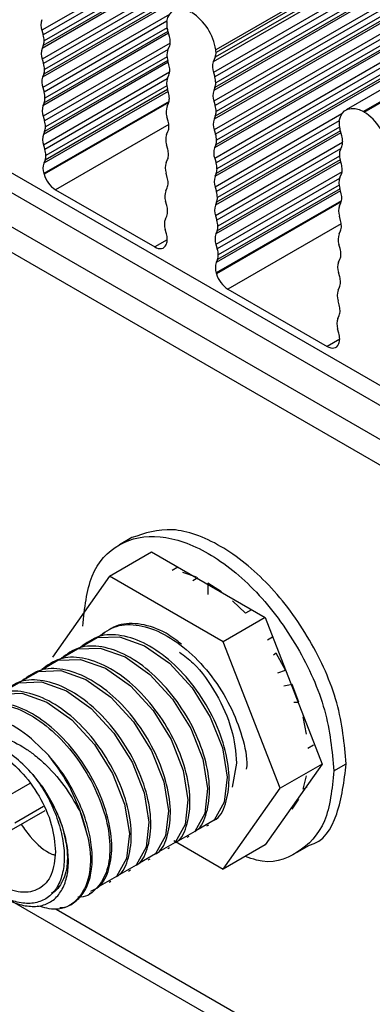
# Model space of a CAD drawing. Units: millimetres. Extents: x 11 to 832, y 20 to 574.
# Drawn here: x 627 to 637, y 451 to 479 of the extents above; entities that cross this region are included whole.
import ezdxf

# ---------------------------------------------------------------- set-up
doc = ezdxf.new("R2010")
doc.units = ezdxf.units.MM
doc.layers.add('외형선', color=7, linetype='Continuous')

msp = doc.modelspace()

# ---------------------------------------------------------------- linework, layer by layer
at = {"layer": '외형선'}
for p, q in [((719.263, 531.712), (627.339, 478.645)), ((719.302, 531.582), (627.378, 478.516)), ((719.329, 531.409), (627.405, 478.343)), ((719.271, 531.193), (627.347, 478.127)), ((719.305, 531.277), (627.382, 478.21)), ((719.275, 530.888), (627.351, 477.821)), ((719.314, 530.759), (627.39, 477.692)), ((719.341, 530.586), (627.417, 477.519)), ((724.188, 530.502), (632.264, 477.435)), ((719.284, 530.37), (627.36, 477.303)), ((719.318, 530.453), (627.394, 477.387)), ((724.227, 530.372), (632.303, 477.306)), ((724.254, 530.199), (632.33, 477.133)), ((724.196, 529.983), (632.272, 476.917)), ((724.231, 530.067), (632.307, 477)), ((724.2, 529.678), (632.276, 476.611)), ((724.239, 529.549), (632.315, 476.482)), ((724.266, 529.376), (632.342, 476.309)), ((724.209, 529.16), (632.285, 476.093)), ((724.243, 529.243), (632.319, 476.177)), ((724.213, 528.854), (632.289, 475.788)), ((724.251, 528.725), (632.327, 475.658)), ((724.279, 528.552), (632.355, 475.485)), ((724.221, 528.336), (632.297, 475.269)), ((724.255, 528.42), (632.331, 475.353)), ((724.225, 528.031), (632.301, 474.964)), ((724.264, 527.901), (632.34, 474.835)), ((724.291, 527.728), (632.367, 474.662)), ((724.233, 527.512), (632.309, 474.446)), ((724.268, 527.596), (632.344, 474.529)), ((694.315, 435.381), (586.461, 497.644)), ((585.966, 497.358), (693.954, 435.018)), ((693.53, 434.283), (585.541, 496.624)), ((585.541, 495.889), (693.53, 433.548)), ((637.266, 480.734), (632.316, 477.877)), ((637.283, 480.943), (632.334, 478.085)), ((637.289, 480.867), (632.339, 478.009)), ((637.21, 480.598), (632.26, 477.74)), ((631.002, 479.098), (627.364, 476.998)), ((641.023, 479.216), (636.073, 476.358)), ((641.519, 479.168), (636.57, 476.311)), ((636.591, 476.298), (641.541, 479.156)), ((630.929, 478.904), (627.402, 476.869)), ((630.933, 478.718), (627.43, 476.695)), ((627.339, 478.645), (627.378, 478.516)), ((630.975, 478.56), (627.372, 476.48)), ((630.96, 478.615), (627.406, 476.563)), ((631.001, 478.467), (630.945, 478.668)), ((627.382, 478.21), (627.347, 478.127)), ((631.024, 478.28), (627.376, 476.174)), ((630.959, 478.082), (630.997, 478.166)), ((630.964, 478.094), (627.415, 476.045)), ((630.934, 477.888), (627.442, 475.872)), ((632.316, 477.877), (632.26, 477.74)), ((627.351, 477.821), (627.39, 477.692)), ((630.97, 477.726), (627.384, 475.656)), ((630.955, 477.781), (627.419, 475.739)), ((630.989, 477.658), (630.955, 477.781)), ((627.394, 477.387), (627.36, 477.303)), ((631.008, 477.44), (627.388, 475.35)), ((630.946, 477.272), (630.985, 477.357)), ((632.264, 477.435), (632.303, 477.306)), ((627.364, 476.998), (627.402, 476.869)), ((630.936, 477.247), (627.427, 475.221)), ((630.925, 477.052), (627.454, 475.048)), ((632.307, 477), (632.272, 476.917)), ((630.965, 476.89), (627.396, 474.83)), ((630.949, 476.947), (627.431, 474.916)), ((630.976, 476.848), (630.942, 476.971)), ((627.406, 476.563), (627.372, 476.48)), ((630.991, 476.604), (627.398, 474.53)), ((630.983, 476.573), (627.405, 474.508)), ((630.934, 476.463), (630.973, 476.548)), ((632.276, 476.611), (632.315, 476.482)), ((627.376, 476.174), (627.415, 476.045)), ((630.964, 476.039), (630.93, 476.162)), ((632.319, 476.177), (632.285, 476.093)), ((635.952, 476.241), (632.313, 474.14)), ((636.591, 476.298), (636.57, 476.311)), ((630.984, 475.94), (627.733, 474.063)), ((635.879, 476.047), (632.352, 474.011)), ((635.883, 475.861), (632.379, 473.838)), ((627.419, 475.739), (627.384, 475.656)), ((630.922, 475.654), (630.96, 475.738)), ((632.289, 475.788), (632.327, 475.658)), ((635.925, 475.702), (632.322, 473.622)), ((635.91, 475.757), (632.356, 473.706)), ((635.951, 475.61), (635.895, 475.811)), ((627.388, 475.35), (627.427, 475.221)), ((630.952, 475.23), (630.918, 475.353)), ((632.331, 475.353), (632.297, 475.269)), ((635.973, 475.422), (632.326, 473.317)), ((635.908, 475.224), (635.947, 475.309)), ((635.914, 475.237), (632.364, 473.187)), ((635.884, 475.03), (632.392, 473.014)), ((627.431, 474.916), (627.396, 474.83)), ((630.909, 474.844), (630.948, 474.929)), ((632.301, 474.964), (632.34, 474.835)), ((635.92, 474.868), (632.334, 472.798)), ((635.904, 474.923), (632.368, 472.882)), ((635.939, 474.8), (635.904, 474.923)), ((627.398, 474.53), (627.405, 474.508)), ((630.939, 474.42), (630.905, 474.543)), ((632.344, 474.529), (632.309, 474.446)), ((635.958, 474.583), (632.338, 472.493)), ((635.896, 474.415), (635.935, 474.5)), ((635.886, 474.39), (632.377, 472.364)), ((635.875, 474.194), (632.404, 472.191)), ((627.733, 474.063), (630.579, 472.42)), ((630.897, 474.035), (630.936, 474.119)), ((632.313, 474.14), (632.352, 474.011)), ((635.915, 474.033), (632.346, 471.973)), ((635.899, 474.089), (632.381, 472.058)), ((635.926, 473.991), (635.892, 474.114)), ((630.927, 473.611), (630.893, 473.734)), ((632.356, 473.706), (632.322, 473.622)), ((635.941, 473.747), (632.348, 471.673)), ((635.932, 473.716), (632.354, 471.651)), ((635.884, 473.605), (635.922, 473.69)), ((632.326, 473.317), (632.364, 473.187)), ((630.885, 473.225), (630.923, 473.31)), ((635.934, 473.083), (632.682, 471.206)), ((635.914, 473.182), (635.88, 473.305)), ((630.916, 472.798), (630.881, 472.924)), ((632.368, 472.882), (632.334, 472.798)), ((635.871, 472.796), (635.91, 472.881)), ((630.939, 472.628), (630.579, 472.42)), ((630.907, 472.486), (630.913, 472.501)), ((632.338, 472.493), (632.377, 472.364)), ((635.902, 472.372), (635.867, 472.495)), ((632.381, 472.058), (632.346, 471.973)), ((635.859, 471.987), (635.898, 472.071)), ((632.348, 471.673), (632.354, 471.651)), ((635.889, 471.563), (635.855, 471.686)), ((632.682, 471.206), (635.529, 469.563)), ((635.847, 471.177), (635.885, 471.262)), ((635.877, 470.753), (635.843, 470.876)), ((635.834, 470.368), (635.873, 470.452)), ((635.865, 469.941), (635.83, 470.067)), ((635.889, 469.77), (635.529, 469.563)), ((635.857, 469.629), (635.863, 469.643)), ((629.922, 464.068), (629.569, 463.864)), ((629.283, 462.962), (630.485, 463.656)), ((630.485, 463.656), (633.751, 461.77)), ((631.239, 463.22), (631.079, 463.128)), ((629.283, 462.962), (627.65, 460.638)), ((632.549, 461.076), (629.283, 462.962)), ((631.776, 462.928), (631.39, 463.065)), ((631.816, 462.912), (631.678, 462.832)), ((632.494, 462.509), (632.102, 462.763)), ((632.102, 462.763), (632.104, 462.436)), ((633.188, 461.897), (632.815, 462.252)), ((633.36, 461.996), (633.188, 461.897)), ((633.751, 461.77), (632.549, 461.076)), ((633.751, 461.77), (635.384, 457.561)), ((633.815, 461.132), (633.965, 461.218)), ((634.182, 456.867), (632.549, 461.076)), ((634.067, 460.745), (633.989, 460.694)), ((634.335, 460.26), (634.067, 460.745)), ((634.116, 460.18), (634.335, 460.26)), ((634.528, 459.844), (634.29, 459.805)), ((634.717, 459.338), (634.528, 459.844)), ((634.575, 459.344), (634.717, 459.338)), ((634.935, 458.422), (634.837, 458.917)), ((634.975, 458.024), (635.137, 458.117)), ((632.932, 457.589), (632.8, 456.901)), ((635.384, 457.561), (633.751, 455.238)), ((635.384, 457.561), (634.182, 456.867)), ((635.725, 457.365), (636.078, 457.569)), ((634.837, 456.837), (634.935, 457.22)), ((626.991, 457.001), (626.027, 456.444)), ((632.549, 454.544), (634.182, 456.867)), ((634.945, 456.9), (634.837, 456.837)), ((626.564, 455.877), (627.384, 456.35)), ((634.528, 456.268), (634.717, 456.556)), ((626.472, 455.673), (627.436, 456.23)), ((628.433, 456.217), (628.629, 455.555)), ((632.075, 455.785), (632.13, 455.816)), ((631.514, 455.461), (631.569, 455.492)), ((631.132, 455.362), (632.549, 454.544)), ((633.751, 455.238), (632.549, 454.544)), ((634.668, 455.03), (635.022, 455.234)), ((630.953, 455.137), (631.008, 455.168)), ((630.392, 454.813), (630.447, 454.844)), ((629.83, 454.489), (629.885, 454.52)), ((629.269, 454.165), (629.324, 454.196)), ((628.708, 453.841), (628.763, 453.872)), ((626.482, 453.619), (661.249, 433.549)), ((628.147, 453.517), (628.202, 453.548)), ((627.748, 453.396), (660.256, 434.63))]:
    msp.add_line(p, q, dxfattribs=at)
at = {"layer": '외형선', "flags": 128}
for points in [[(630.928, 478.897), (630.96, 479.015), (631.012, 479.113), (631.082, 479.188), (631.169, 479.237), (631.269, 479.261), (631.38, 479.257), (631.498, 479.226), (631.62, 479.168)], [(635.877, 476.04), (635.91, 476.157), (635.962, 476.255), (636.032, 476.33), (636.119, 476.38), (636.219, 476.403), (636.33, 476.399), (636.448, 476.368), (636.57, 476.311)], [(630.579, 472.42), (630.631, 472.394), (630.682, 472.378), (630.731, 472.372), (630.777, 472.376), (630.818, 472.39), (630.854, 472.413), (630.884, 472.445), (630.907, 472.486)], [(635.529, 469.563), (635.581, 469.537), (635.632, 469.521), (635.681, 469.515), (635.726, 469.518), (635.768, 469.532), (635.803, 469.555), (635.833, 469.588), (635.857, 469.629)], [(628.403, 460.894), (628.923, 461.195), (629.572, 461.219), (630.289, 460.964), (631.006, 460.457), (631.655, 459.75), (632.176, 458.912), (632.521, 458.028), (632.658, 457.186), (632.577, 456.47), (632.288, 455.952), (631.823, 455.684), (631.823, 455.684)], [(627.841, 460.57), (628.362, 460.871), (629.011, 460.895), (629.728, 460.64), (630.444, 460.133), (631.094, 459.426), (631.615, 458.588), (631.959, 457.704), (632.097, 456.862), (632.016, 456.146), (631.727, 455.628), (631.262, 455.36), (631.262, 455.36)], [(627.28, 460.246), (627.801, 460.547), (628.45, 460.571), (629.166, 460.316), (629.883, 459.809), (630.532, 459.102), (631.053, 458.264), (631.398, 457.38), (631.535, 456.538), (631.454, 455.822), (631.166, 455.304), (630.701, 455.036), (630.701, 455.036)], [(626.719, 459.922), (627.24, 460.223), (627.889, 460.247), (628.605, 459.992), (629.322, 459.485), (629.971, 458.777), (630.492, 457.94), (630.837, 457.056), (630.974, 456.214), (630.893, 455.498), (630.605, 454.98), (630.14, 454.712), (630.14, 454.712)], [(626.158, 459.598), (626.678, 459.899), (627.327, 459.923), (628.044, 459.668), (628.76, 459.161), (629.41, 458.453), (629.931, 457.616), (630.276, 456.732), (630.413, 455.89), (630.332, 455.174), (630.043, 454.656), (629.578, 454.388), (629.578, 454.388)], [(625.596, 459.274), (626.117, 459.575), (626.766, 459.599), (627.483, 459.344), (628.199, 458.837), (628.849, 458.129), (629.37, 457.292), (629.714, 456.408), (629.852, 455.566), (629.77, 454.85), (629.482, 454.332), (629.017, 454.064), (629.017, 454.064)]]:
    msp.add_lwpolyline(points, dxfattribs=at)
at = {"layer": '외형선'}
for centre, radius, start, end in [((630.786, 477.844), 1.566, 8.8748, 56.9158), ((627.785, 478.804), 0.473, 161.9163, 199.5649), ((631.455, 478.822), 0.532, 171.9566, 196.8671), ((626.795, 478.335), 0.61, 0.7064, 17.2193), ((630.425, 478.301), 0.6, 0.6185, 16.0479), ((627.797, 477.98), 0.473, 161.9173, 199.5651), ((627.054, 478.336), 0.351, 338.9454, 1.0587), ((630.683, 478.3), 0.342, 336.9092, 1.2612), ((631.384, 477.926), 0.453, 159.8566, 198.6392), ((631.989, 478.003), 0.351, 338.9451, 1.0587), ((631.804, 478.008), 0.535, 0.1738, 8.3544), ((626.807, 477.512), 0.61, 0.7064, 17.2197), ((630.412, 477.492), 0.6, 0.6186, 16.0482), ((632.71, 477.594), 0.473, 161.917, 199.5649), ((627.81, 477.156), 0.473, 161.9164, 199.5647), ((627.067, 477.513), 0.351, 338.9445, 1.0588), ((631.372, 477.116), 0.453, 159.857, 198.6394), ((630.671, 477.491), 0.342, 336.9096, 1.2612), ((631.72, 477.125), 0.61, 0.7064, 17.2195), ((631.98, 477.126), 0.351, 338.9456, 1.0587), ((626.82, 476.688), 0.61, 0.7064, 17.2192), ((630.4, 476.683), 0.6, 0.6186, 16.0484), ((632.722, 476.77), 0.473, 161.9174, 199.5651), ((627.822, 476.333), 0.473, 161.9172, 199.565), ((627.079, 476.689), 0.351, 338.9453, 1.0587), ((631.359, 476.307), 0.453, 159.8566, 198.64), ((630.658, 476.682), 0.342, 336.909, 1.2612), ((631.732, 476.302), 0.61, 0.7064, 17.2197), ((631.992, 476.303), 0.351, 338.9443, 1.0588), ((635.736, 474.986), 1.566, 8.8748, 56.9163), ((626.832, 475.864), 0.61, 0.7064, 17.2196), ((627.091, 475.865), 0.351, 338.9461, 1.0586), ((630.646, 475.872), 0.342, 336.9097, 1.2611), ((630.388, 475.873), 0.6, 0.6186, 16.0489), ((632.735, 475.946), 0.473, 161.9163, 199.5649), ((636.405, 475.965), 0.532, 171.9566, 196.8671), ((627.834, 475.509), 0.473, 161.9178, 199.5643), ((631.347, 475.497), 0.453, 159.8568, 198.6382), ((631.745, 475.478), 0.61, 0.7064, 17.2193), ((635.374, 475.444), 0.6, 0.6185, 16.0479), ((632.004, 475.479), 0.351, 338.9454, 1.0587), ((635.633, 475.443), 0.342, 336.9092, 1.2612), ((626.844, 475.041), 0.61, 0.7064, 17.219), ((627.104, 475.042), 0.351, 338.9455, 1.0587), ((630.634, 475.063), 0.342, 336.9087, 1.2612), ((630.375, 475.064), 0.6, 0.6185, 16.0473), ((632.747, 475.123), 0.473, 161.9173, 199.5651), ((636.334, 475.068), 0.453, 159.8566, 198.6392), ((627.842, 474.684), 0.47, 161.822, 199.0946), ((631.335, 474.688), 0.453, 159.8561, 198.6389), ((631.757, 474.654), 0.61, 0.7064, 17.2197), ((635.362, 474.635), 0.6, 0.6186, 16.0482), ((628.156, 474.719), 0.78, 195.6657, 237.1418), ((632.76, 474.299), 0.473, 161.9164, 199.5647), ((632.017, 474.655), 0.351, 338.9445, 1.0588), ((635.62, 474.634), 0.342, 336.9096, 1.2612), ((630.621, 474.253), 0.342, 336.9094, 1.2612), ((630.363, 474.254), 0.6, 0.6185, 16.0478), ((636.321, 474.259), 0.453, 159.857, 198.6394), ((631.322, 473.879), 0.453, 159.8568, 198.6392), ((631.769, 473.831), 0.61, 0.7064, 17.2192), ((635.35, 473.825), 0.6, 0.6186, 16.0484), ((630.351, 473.445), 0.6, 0.6186, 16.0483), ((632.772, 473.475), 0.473, 161.9172, 199.565), ((632.029, 473.832), 0.351, 338.9453, 1.0587), ((636.309, 473.449), 0.453, 159.8566, 198.64), ((635.608, 473.824), 0.342, 336.909, 1.2612), ((630.609, 473.444), 0.342, 336.9085, 1.2613), ((631.31, 473.069), 0.453, 159.8561, 198.6399), ((631.782, 473.007), 0.61, 0.7064, 17.2196), ((635.337, 473.016), 0.6, 0.6186, 16.0489), ((630.339, 472.632), 0.6, 0.6186, 16.0487), ((632.784, 472.652), 0.473, 161.9178, 199.5643), ((632.041, 473.008), 0.351, 338.9461, 1.0586), ((636.297, 472.64), 0.453, 159.8568, 198.6382), ((635.596, 473.015), 0.342, 336.9097, 1.2611), ((630.594, 472.632), 0.345, 337.6891, 1.1819), ((631.794, 472.183), 0.61, 0.7064, 17.219), ((632.054, 472.184), 0.351, 338.9455, 1.0587), ((635.583, 472.205), 0.342, 336.9087, 1.2612), ((635.325, 472.206), 0.6, 0.6185, 16.0473), ((632.792, 471.826), 0.47, 161.822, 199.0946), ((636.284, 471.831), 0.453, 159.8561, 198.6389), ((633.105, 471.861), 0.78, 195.6657, 237.1418), ((635.571, 471.396), 0.342, 336.9094, 1.2612), ((635.313, 471.397), 0.6, 0.6185, 16.0478), ((636.272, 471.021), 0.453, 159.8568, 198.6392), ((635.559, 470.586), 0.342, 336.9085, 1.2613), ((635.3, 470.587), 0.6, 0.6186, 16.0483), ((636.26, 470.212), 0.453, 159.8561, 198.6399), ((635.289, 469.775), 0.6, 0.6186, 16.0487), ((635.544, 469.774), 0.345, 337.6891, 1.1819)]:
    msp.add_arc(centre, radius, start, end, dxfattribs=at)
for points, knots in [([(636.078, 457.569), (636.024, 458.145), (635.916, 459.298), (635.082, 461.165), (633.888, 462.782), (632.476, 463.916), (631.038, 464.446), (630.294, 464.194), (629.922, 464.068)], [0, 0, 0, 0, 0.1666723, 0.3333447, 0.500017, 0.6666894, 0.8333617, 1, 1, 1, 1]), ([(628.964, 461.218), (629.128, 461.338), (629.455, 461.578), (630.124, 461.587), (630.849, 461.332), (631.579, 460.815), (632.237, 460.096), (632.771, 459.241), (633.104, 458.355), (633.247, 457.715), (633.213, 457.448), (633.209, 457.417)], [0, 0, 0, 0, 0.122994, 0.245989, 0.368983, 0.491978, 0.614972, 0.737966, 0.860961, 0.983955, 1, 1, 1, 1]), ([(631.349, 461.005), (631.202, 461.119), (630.816, 461.414), (630.178, 461.613), (629.51, 461.611), (629.183, 461.37), (629.019, 461.249)], [0, 0, 0, 0, 0.171288, 0.447525, 0.723763, 1, 1, 1, 1]), ([(632.288, 455.952), (632.307, 455.962), (632.483, 456.058), (632.657, 456.485), (632.752, 457.192), (632.61, 458.054), (632.261, 458.951), (631.731, 459.803), (631.072, 460.523), (630.343, 461.039), (629.618, 461.295), (628.949, 461.285), (628.621, 461.045), (628.458, 460.925)], [0, 0, 0, 0, 0.011675, 0.110508, 0.20934, 0.308173, 0.407005, 0.505838, 0.60467, 0.703503, 0.802335, 0.901168, 1, 1, 1, 1]), ([(631.727, 455.628), (631.746, 455.638), (631.922, 455.734), (632.096, 456.161), (632.191, 456.868), (632.049, 457.73), (631.7, 458.627), (631.17, 459.479), (630.511, 460.199), (629.782, 460.715), (629.057, 460.971), (628.387, 460.961), (628.06, 460.721), (627.896, 460.601)], [0, 0, 0, 0, 0.011675, 0.110508, 0.20934, 0.308173, 0.407005, 0.505838, 0.60467, 0.703503, 0.802335, 0.901168, 1, 1, 1, 1]), ([(631.166, 455.304), (631.184, 455.314), (631.361, 455.41), (631.534, 455.837), (631.63, 456.544), (631.488, 457.406), (631.139, 458.303), (630.609, 459.155), (629.95, 459.875), (629.221, 460.391), (628.495, 460.647), (627.826, 460.637), (627.499, 460.397), (627.335, 460.277)], [0, 0, 0, 0, 0.0116752, 0.1105077, 0.2093402, 0.3081726, 0.4070051, 0.5058376, 0.6046701, 0.7035026, 0.802335, 0.9011675, 1, 1, 1, 1]), ([(631.292, 460.777), (631.426, 460.678), (631.823, 460.385), (632.373, 459.589), (632.841, 458.558), (632.901, 457.912), (632.932, 457.589)], [0, 0, 0, 0, 0.146103, 0.430736, 0.715368, 1, 1, 1, 1]), ([(630.605, 454.98), (630.623, 454.99), (630.799, 455.086), (630.973, 455.513), (631.069, 456.22), (630.926, 457.082), (630.577, 457.979), (630.048, 458.831), (629.388, 459.551), (628.659, 460.067), (627.934, 460.323), (627.265, 460.313), (626.938, 460.073), (626.774, 459.953)], [0, 0, 0, 0, 0.011675, 0.110508, 0.20934, 0.308173, 0.407005, 0.505838, 0.60467, 0.703503, 0.802335, 0.901168, 1, 1, 1, 1]), ([(630.043, 454.656), (630.062, 454.666), (630.238, 454.762), (630.412, 455.189), (630.507, 455.896), (630.365, 456.758), (630.016, 457.655), (629.486, 458.507), (628.827, 459.227), (628.098, 459.743), (627.373, 459.999), (626.703, 459.989), (626.376, 459.749), (626.213, 459.629)], [0, 0, 0, 0, 0.011675, 0.110508, 0.20934, 0.308173, 0.407005, 0.505838, 0.60467, 0.703503, 0.802335, 0.901168, 1, 1, 1, 1]), ([(629.482, 454.332), (629.501, 454.342), (629.677, 454.438), (629.85, 454.865), (629.946, 455.572), (629.804, 456.434), (629.455, 457.331), (628.925, 458.183), (628.266, 458.903), (627.537, 459.419), (626.812, 459.675), (626.142, 459.665), (625.815, 459.425), (625.651, 459.305)], [0, 0, 0, 0, 0.011675, 0.110508, 0.20934, 0.308173, 0.407005, 0.505838, 0.60467, 0.703503, 0.802335, 0.901168, 1, 1, 1, 1]), ([(625.035, 458.949), (625.199, 459.069), (625.526, 459.309), (626.195, 459.319), (626.921, 459.063), (627.65, 458.547), (628.309, 457.827), (628.838, 456.976), (629.188, 456.077), (629.327, 455.222), (629.246, 454.488), (628.944, 453.983), (628.629, 453.731), (628.401, 453.74), (628.373, 453.741)], [0, 0, 0, 0, 0.089772, 0.179544, 0.269316, 0.359088, 0.44886, 0.538632, 0.628404, 0.718176, 0.807948, 0.897719, 0.987491, 1, 1, 1, 1]), ([(628.743, 453.906), (628.825, 453.944), (629.069, 454.06), (629.294, 454.533), (629.384, 455.25), (629.243, 456.109), (628.893, 457.007), (628.364, 457.859), (627.704, 458.579), (626.976, 459.095), (626.25, 459.351), (625.581, 459.341), (625.254, 459.101), (625.09, 458.981)], [0, 0, 0, 0, 0.047564, 0.142808, 0.238052, 0.333295, 0.428539, 0.523782, 0.619026, 0.714269, 0.809513, 0.904756, 1, 1, 1, 1]), ([(627.544, 457.804), (627.276, 458.069), (626.741, 458.596), (625.876, 458.97), (625.094, 458.984), (624.746, 458.666), (624.573, 458.508)], [0, 0, 0, 0, 0.253661, 0.504881, 0.753661, 1, 1, 1, 1]), ([(626.224, 458.342), (626.443, 458.242), (626.753, 458.102), (627.169, 457.8), (627.573, 457.439), (628.056, 456.879), (628.333, 456.38), (628.469, 456.136)], [0, 0, 0, 0, 0.250094, 0.353743, 0.486292, 0.748427, 1, 1, 1, 1]), ([(627.084, 457.261), (626.928, 457.425), (626.616, 457.755), (626.278, 457.957), (626.108, 458.059)], [0, 0, 0, 0, 0.497718, 1, 1, 1, 1]), ([(627.854, 453.441), (627.882, 453.442), (628.05, 453.445), (628.299, 453.59), (628.571, 453.875), (628.741, 454.292), (628.804, 454.802), (628.755, 455.385), (628.597, 456.01), (628.334, 456.644), (627.984, 457.261), (627.691, 457.623), (627.544, 457.804)], [0, 0, 0, 0, 0.0222901, 0.1309246, 0.239559, 0.3481934, 0.4568278, 0.5654623, 0.6740967, 0.7827311, 0.8913656, 1, 1, 1, 1]), ([(635.022, 455.234), (635.022, 455.234), (635.412, 455.31), (635.893, 456.077), (636.017, 457.072), (636.078, 457.569)], [0, 0, 0, 0, 0.000102, 0.500051, 1, 1, 1, 1]), ([(626.255, 453.743), (626.313, 453.705), (626.52, 453.573), (626.867, 453.476), (627.264, 453.46), (627.603, 453.584), (627.865, 453.831), (628.039, 454.187), (628.115, 454.633), (628.09, 455.144), (627.966, 455.692), (627.749, 456.248), (627.456, 456.788), (627.207, 457.104), (627.084, 457.261)], [0, 0, 0, 0, 0.035781, 0.126338, 0.216315, 0.305711, 0.394528, 0.482764, 0.570421, 0.657497, 0.743993, 0.829909, 0.915244, 1, 1, 1, 1]), ([(635.725, 457.365), (635.671, 456.848), (635.564, 455.815), (634.721, 454.955), (633.861, 454.651), (633.291, 454.871), (633.186, 454.911)], [0, 0, 0, 0, 0.309929, 0.619858, 0.929786, 1, 1, 1, 1]), ([(627.25, 457.027), (627.296, 456.981), (627.344, 456.933), (627.376, 456.874), (627.378, 456.872)], [0, 0, 0, 0, 0.9612298, 1, 1, 1, 1]), ([(627.378, 456.872), (627.52, 456.635), (627.791, 456.184), (628.008, 455.514), (628.086, 454.966), (628.055, 454.444), (627.891, 454.089), (627.717, 453.891), (627.627, 453.859), (627.619, 453.856)], [0, 0, 0, 0, 0.196087, 0.372686, 0.527883, 0.661638, 0.871393, 0.989207, 1, 1, 1, 1]), ([(628.469, 456.136), (628.572, 455.789), (628.779, 455.093), (628.707, 454.198), (628.356, 453.591), (627.829, 453.321), (627.4, 453.437), (627.224, 453.484)], [0, 0, 0, 0, 0.213072, 0.426143, 0.639215, 0.852287, 1, 1, 1, 1]), ([(626.745, 455.831), (626.829, 455.711), (627.083, 455.348), (627.451, 455.032), (627.687, 454.955), (627.717, 454.946)], [0, 0, 0, 0, 0.302209, 0.9132, 1, 1, 1, 1])]:
    msp.add_open_spline(points, degree=3, knots=knots, dxfattribs=at)
for points in [[(628.512, 461.529), (628.566, 462.042), (628.675, 463.07), (629.509, 463.975), (630.701, 464.213), (632.118, 463.719), (633.536, 462.576), (634.728, 460.961), (635.562, 459.094), (635.67, 457.941), (635.725, 457.365)], [(624.482, 456.916), (624.506, 457.148), (624.555, 457.611), (624.931, 458.019), (625.469, 458.126), (626.108, 457.904), (626.747, 457.388), (627.285, 456.66), (627.661, 455.818), (627.71, 455.298), (627.734, 455.038)], [(628.469, 456.136), (628.353, 456.434), (628.121, 457.028), (627.736, 457.545), (627.544, 457.804)], [(627.084, 457.261), (627.208, 457.088), (627.456, 456.741), (627.733, 456.155), (627.919, 455.565), (627.998, 454.997), (627.966, 454.487), (627.824, 454.065), (627.581, 453.755), (627.252, 453.576), (626.856, 453.538), (626.416, 453.643), (625.957, 453.886), (625.508, 454.251), (625.093, 454.718), (624.74, 455.259), (624.46, 455.844), (624.357, 456.234), (624.305, 456.429)], [(627.734, 455.038), (627.71, 454.806), (627.661, 454.343), (627.285, 453.935), (626.747, 453.828), (626.108, 454.05), (625.469, 454.566), (624.931, 455.294), (624.555, 456.136), (624.506, 456.656), (624.482, 456.916)]]:
    msp.add_open_spline(points, degree=3, dxfattribs=at)

doc.saveas('drawing.dxf')
